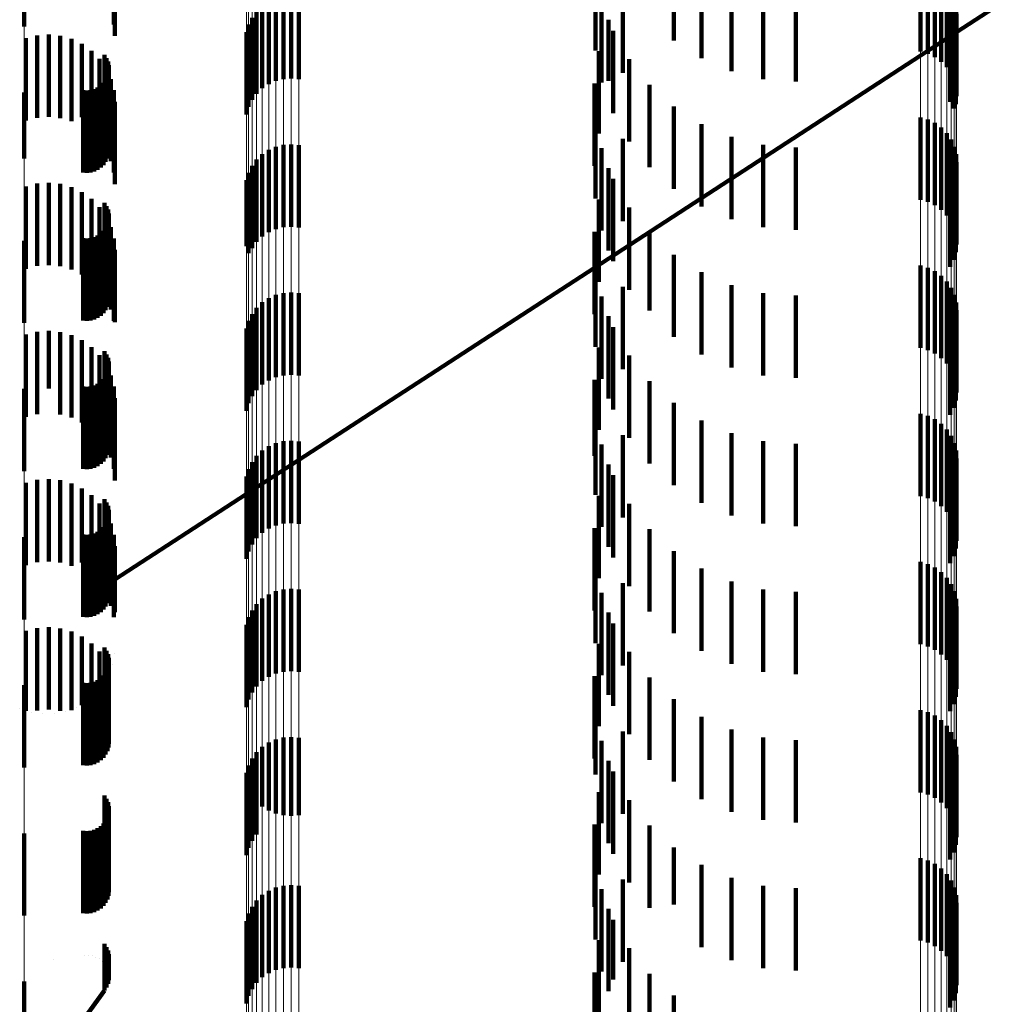
# Model space of a CAD drawing. Units: metres. Extents: x 0 to 2.6, y -0.53 to 0.53.
# Drawn here: x 0.03 to 0.04, y -0.43 to -0.42 of the extents above; entities that cross this region are included whole.
import ezdxf

# ---------------------------------------------------------------- set-up
doc = ezdxf.new("R2010")
doc.units = ezdxf.units.M
doc.linetypes.add('AUSGEZOGEN', pattern=[0])
doc.linetypes.add('VERDECKT2_S2', pattern=[0.0018, 0.001, -0.0008])
doc.layers.add('Fertigelement', color=7, linetype='AUSGEZOGEN', lineweight=50)
doc.layers.add('Standard', color=7, linetype='AUSGEZOGEN', lineweight=13)

msp = doc.modelspace()

# ---------------------------------------------------------------- linework, layer by layer
at = {"layer": 'Fertigelement', "color": 253, "linetype": 'VERDECKT2_S2', "lineweight": 140, "transparency": 33554687}
for p, q in [((0.028073, -0.418674), (0.028073, -0.419674)), ((0.035962, -0.418844), (0.035962, -0.419844)), ((0.038954, -0.418976), (0.038954, -0.419976)), ((0.039045, -0.419003), (0.039045, -0.420003)), ((0.036297, -0.419057), (0.036297, -0.420057)), ((0.03913, -0.419044), (0.03913, -0.420044)), ((0.039207, -0.4191), (0.039207, -0.4201)), ((0.035009, -0.419206), (0.035009, -0.419962)), ((0.035341, -0.419236), (0.035341, -0.420236)), ((0.036661, -0.419214), (0.036661, -0.420214)), ((0.039273, -0.419168), (0.039273, -0.420168)), ((0.039326, -0.419246), (0.039326, -0.420246)), ((0.031042, -0.419371), (0.031042, -0.420371)), ((0.031128, -0.419333), (0.031128, -0.420333)), ((0.03122, -0.41931), (0.03122, -0.42031)), ((0.031314, -0.419304), (0.031314, -0.420304)), ((0.031408, -0.419313), (0.031408, -0.420313)), ((0.035084, -0.419352), (0.035084, -0.420352)), ((0.037047, -0.41931), (0.037047, -0.42031)), ((0.037443, -0.419342), (0.037443, -0.420342)), ((0.039365, -0.419333), (0.039365, -0.420333)), ((0.030895, -0.419489), (0.030895, -0.420489)), ((0.030964, -0.419423), (0.030964, -0.420423)), ((0.039388, -0.419425), (0.039388, -0.420425)), ((0.03084, -0.419565), (0.03084, -0.420565)), ((0.035166, -0.419592), (0.035166, -0.420331)), ((0.039394, -0.419519), (0.039394, -0.420519)), ((0.030798, -0.419649), (0.030798, -0.420649)), ((0.035222, -0.419724), (0.035222, -0.420724)), ((0.039359, -0.419705), (0.039359, -0.42067)), ((0.039385, -0.419614), (0.039385, -0.420614)), ((0.030771, -0.41974), (0.030771, -0.42074)), ((0.039317, -0.41979), (0.039317, -0.420589)), ((0.02905, -0.420016), (0.02905, -0.421016)), ((0.029074, -0.420055), (0.029074, -0.421055)), ((0.03505, -0.419972), (0.03505, -0.420972)), ((0.035417, -0.42007), (0.035417, -0.42107)), ((0.029091, -0.420097), (0.029091, -0.421097)), ((0.0291, -0.420142), (0.0291, -0.421142)), ((0.029102, -0.420188), (0.029102, -0.421188)), ((0.029062, -0.420318), (0.029062, -0.421318)), ((0.029083, -0.420277), (0.029083, -0.421277)), ((0.029096, -0.420233), (0.029096, -0.421233)), ((0.028788, -0.420445), (0.028788, -0.421445)), ((0.028833, -0.420448), (0.028833, -0.421448)), ((0.028879, -0.420444), (0.028879, -0.421444)), ((0.028923, -0.420432), (0.028923, -0.421432)), ((0.028965, -0.420412), (0.028965, -0.421412)), ((0.029002, -0.420387), (0.029002, -0.421387)), ((0.029035, -0.420355), (0.029035, -0.421355)), ((0.034997, -0.420365), (0.034997, -0.421365)), ((0.035166, -0.420331), (0.035166, -0.420331)), ((0.035667, -0.420379), (0.035667, -0.421379)), ((0.028073, -0.420474), (0.028073, -0.421277)), ((0.035962, -0.420644), (0.035962, -0.421644)), ((0.039317, -0.420589), (0.039317, -0.420589)), ((0.039359, -0.42067), (0.039359, -0.42067)), ((0.035009, -0.420762), (0.035009, -0.421762)), ((0.038954, -0.420776), (0.038954, -0.421359)), ((0.039045, -0.420802), (0.039045, -0.421335)), ((0.036297, -0.420857), (0.036297, -0.421857)), ((0.03913, -0.420844), (0.03913, -0.421295)), ((0.039207, -0.4209), (0.039207, -0.421243)), ((0.035341, -0.421036), (0.035341, -0.422036)), ((0.036661, -0.421014), (0.036661, -0.422014)), ((0.039273, -0.420968), (0.039273, -0.421178)), ((0.039326, -0.421046), (0.039326, -0.421104)), ((0.031128, -0.421133), (0.031128, -0.422133)), ((0.03122, -0.42111), (0.03122, -0.42211)), ((0.031314, -0.421104), (0.031314, -0.422104)), ((0.031408, -0.421113), (0.031408, -0.422113)), ((0.035084, -0.421152), (0.035084, -0.422152)), ((0.037047, -0.42111), (0.037047, -0.42211)), ((0.037443, -0.421142), (0.037443, -0.422142)), ((0.039326, -0.421104), (0.039326, -0.422046)), ((0.039365, -0.421133), (0.039365, -0.422133)), ((0.028073, -0.421277), (0.028073, -0.421277)), ((0.030964, -0.421223), (0.030964, -0.422223)), ((0.031042, -0.421171), (0.031042, -0.422171)), ((0.039207, -0.421243), (0.039207, -0.4219)), ((0.039273, -0.421178), (0.039273, -0.421968)), ((0.039388, -0.421225), (0.039388, -0.422225)), ((0.03084, -0.421365), (0.03084, -0.422365)), ((0.030895, -0.421289), (0.030895, -0.422289)), ((0.035166, -0.421392), (0.035166, -0.422392)), ((0.038954, -0.421359), (0.038954, -0.421776)), ((0.039045, -0.421335), (0.039045, -0.421802)), ((0.03913, -0.421295), (0.03913, -0.421844)), ((0.039394, -0.421319), (0.039394, -0.422319)), ((0.030798, -0.421449), (0.030798, -0.422427)), ((0.035222, -0.421524), (0.035222, -0.422524)), ((0.039359, -0.421505), (0.039359, -0.422505)), ((0.039385, -0.421414), (0.039385, -0.422414)), ((0.030771, -0.42154), (0.030771, -0.422341)), ((0.039317, -0.42159), (0.039317, -0.42259)), ((0.02905, -0.421816), (0.02905, -0.422816)), ((0.029074, -0.421855), (0.029074, -0.422855)), ((0.03505, -0.421772), (0.03505, -0.422772)), ((0.035417, -0.42187), (0.035417, -0.42287)), ((0.029091, -0.421897), (0.029091, -0.422897)), ((0.0291, -0.421942), (0.0291, -0.422942)), ((0.029102, -0.421988), (0.029102, -0.422988)), ((0.029062, -0.422118), (0.029062, -0.423118)), ((0.029083, -0.422077), (0.029083, -0.423077)), ((0.029096, -0.422033), (0.029096, -0.423033)), ((0.028923, -0.422232), (0.028923, -0.423232)), ((0.028965, -0.422212), (0.028965, -0.423212)), ((0.029002, -0.422187), (0.029002, -0.423187)), ((0.029035, -0.422155), (0.029035, -0.423155)), ((0.034997, -0.422165), (0.034997, -0.423165)), ((0.035667, -0.422179), (0.035667, -0.423122)), ((0.028073, -0.422274), (0.028073, -0.423274)), ((0.028788, -0.422245), (0.028788, -0.423245)), ((0.028833, -0.422248), (0.028833, -0.423248)), ((0.028879, -0.422244), (0.028879, -0.423244)), ((0.030771, -0.422341), (0.030771, -0.422341)), ((0.030798, -0.422427), (0.030798, -0.422427)), ((0.035962, -0.422444), (0.035962, -0.422864)), ((0.035009, -0.422562), (0.035009, -0.423562)), ((0.038954, -0.422576), (0.038954, -0.423576)), ((0.036297, -0.422657), (0.036297, -0.423657)), ((0.039045, -0.422603), (0.039045, -0.423603)), ((0.03913, -0.422644), (0.03913, -0.423644)), ((0.039207, -0.4227), (0.039207, -0.4237)), ((0.035341, -0.422836), (0.035341, -0.423836)), ((0.036661, -0.422814), (0.036661, -0.423814)), ((0.039273, -0.422768), (0.039273, -0.423768)), ((0.031128, -0.422933), (0.031128, -0.423933)), ((0.03122, -0.42291), (0.03122, -0.42391)), ((0.031314, -0.422904), (0.031314, -0.423904)), ((0.031408, -0.422913), (0.031408, -0.423913)), ((0.035084, -0.422952), (0.035084, -0.423952)), ((0.035962, -0.422864), (0.035962, -0.423444)), ((0.037047, -0.42291), (0.037047, -0.42391)), ((0.037443, -0.422942), (0.037443, -0.423942)), ((0.039326, -0.422846), (0.039326, -0.423846)), ((0.039365, -0.422933), (0.039365, -0.423933)), ((0.030964, -0.423023), (0.030964, -0.424023)), ((0.031042, -0.422971), (0.031042, -0.423971)), ((0.039388, -0.423025), (0.039388, -0.424025)), ((0.03084, -0.423165), (0.03084, -0.424165)), ((0.030895, -0.423089), (0.030895, -0.424089)), ((0.035166, -0.423192), (0.035166, -0.424192)), ((0.035667, -0.423122), (0.035667, -0.423122)), ((0.039394, -0.423119), (0.039394, -0.424119)), ((0.030798, -0.423249), (0.030798, -0.424249)), ((0.039359, -0.423305), (0.039359, -0.424305)), ((0.039385, -0.423214), (0.039385, -0.424214)), ((0.030771, -0.42334), (0.030771, -0.42434)), ((0.035222, -0.423324), (0.035222, -0.423759)), ((0.039317, -0.42339), (0.039317, -0.42439)), ((0.02905, -0.423616), (0.02905, -0.424182)), ((0.029074, -0.423655), (0.029074, -0.424144)), ((0.03505, -0.423572), (0.03505, -0.424572)), ((0.035417, -0.42367), (0.035417, -0.42467)), ((0.029091, -0.423697), (0.029091, -0.424102)), ((0.0291, -0.423742), (0.0291, -0.424058)), ((0.029102, -0.423788), (0.029102, -0.424013)), ((0.035222, -0.423759), (0.035222, -0.424324)), ((0.029083, -0.423877), (0.029083, -0.423926)), ((0.029096, -0.423833), (0.029096, -0.423969)), ((0.028923, -0.424032), (0.028923, -0.425032)), ((0.028965, -0.424013), (0.028965, -0.425013)), ((0.029002, -0.423987), (0.029002, -0.424987)), ((0.029035, -0.423955), (0.029035, -0.424955)), ((0.029062, -0.423918), (0.029062, -0.424918)), ((0.029083, -0.423926), (0.029083, -0.424877)), ((0.029096, -0.423969), (0.029096, -0.424833)), ((0.029102, -0.424013), (0.029102, -0.424788)), ((0.034997, -0.423965), (0.034997, -0.424888)), ((0.035667, -0.423979), (0.035667, -0.424979)), ((0.028073, -0.424075), (0.028073, -0.425075)), ((0.028788, -0.424045), (0.028788, -0.425045)), ((0.028833, -0.424048), (0.028833, -0.425048)), ((0.028879, -0.424044), (0.028879, -0.425044)), ((0.029074, -0.424144), (0.029074, -0.424655)), ((0.029091, -0.424102), (0.029091, -0.424697)), ((0.0291, -0.424058), (0.0291, -0.424742)), ((0.02905, -0.424182), (0.02905, -0.424616)), ((0.035962, -0.424244), (0.035962, -0.425244)), ((0.035009, -0.424362), (0.035009, -0.424501)), ((0.038954, -0.424376), (0.038954, -0.425376)), ((0.035009, -0.424501), (0.035009, -0.425362)), ((0.036297, -0.424457), (0.036297, -0.425457)), ((0.039045, -0.424403), (0.039045, -0.425403)), ((0.03913, -0.424444), (0.03913, -0.425444)), ((0.039207, -0.4245), (0.039207, -0.4255)), ((0.036661, -0.424614), (0.036661, -0.425614)), ((0.039273, -0.424568), (0.039273, -0.425568)), ((0.031128, -0.424733), (0.031128, -0.425733)), ((0.03122, -0.42471), (0.03122, -0.42571)), ((0.031314, -0.424704), (0.031314, -0.425704)), ((0.031408, -0.424713), (0.031408, -0.425713)), ((0.035084, -0.424752), (0.035084, -0.425752)), ((0.035341, -0.424636), (0.035341, -0.425636)), ((0.037047, -0.42471), (0.037047, -0.42571)), ((0.037443, -0.424742), (0.037443, -0.425742)), ((0.039326, -0.424646), (0.039326, -0.425646)), ((0.039365, -0.424733), (0.039365, -0.425733)), ((0.030964, -0.424823), (0.030964, -0.425823)), ((0.031042, -0.424771), (0.031042, -0.425771)), ((0.039388, -0.424825), (0.039388, -0.425825)), ((0.03084, -0.424965), (0.03084, -0.425965)), ((0.030895, -0.424889), (0.030895, -0.425889)), ((0.034997, -0.424888), (0.034997, -0.424888)), ((0.035166, -0.424992), (0.035166, -0.42564)), ((0.039394, -0.424919), (0.039394, -0.425919)), ((0.030798, -0.425049), (0.030798, -0.426049)), ((0.039359, -0.425105), (0.039359, -0.426105)), ((0.039385, -0.425014), (0.039385, -0.426014)), ((0.030771, -0.42514), (0.030771, -0.42614)), ((0.035222, -0.425124), (0.035222, -0.426124)), ((0.039317, -0.42519), (0.039317, -0.42619)), ((0.02905, -0.425416), (0.02905, -0.426416)), ((0.029074, -0.425455), (0.029074, -0.426455)), ((0.03505, -0.425372), (0.03505, -0.426372)), ((0.035417, -0.42547), (0.035417, -0.42647)), ((0.029091, -0.425497), (0.029091, -0.426497)), ((0.0291, -0.425542), (0.0291, -0.426542)), ((0.029102, -0.425588), (0.029102, -0.426588)), ((0.029083, -0.425677), (0.029083, -0.426677)), ((0.029096, -0.425633), (0.029096, -0.426633)), ((0.035166, -0.42564), (0.035166, -0.425992)), ((0.028965, -0.425812), (0.028965, -0.426812)), ((0.029002, -0.425787), (0.029002, -0.426787)), ((0.029035, -0.425755), (0.029035, -0.426755)), ((0.029062, -0.425718), (0.029062, -0.426718)), ((0.034997, -0.425765), (0.034997, -0.426765)), ((0.035667, -0.425779), (0.035667, -0.426779)), ((0.028073, -0.425875), (0.028073, -0.426875)), ((0.028788, -0.425845), (0.028788, -0.426845)), ((0.028833, -0.425848), (0.028833, -0.426848)), ((0.028879, -0.425844), (0.028879, -0.426844)), ((0.028923, -0.425832), (0.028923, -0.426832)), ((0.035962, -0.426044), (0.035962, -0.427044)), ((0.035009, -0.426162), (0.035009, -0.427162)), ((0.038954, -0.426176), (0.038954, -0.427176)), ((0.036297, -0.426257), (0.036297, -0.426895)), ((0.039045, -0.426203), (0.039045, -0.427203)), ((0.03913, -0.426244), (0.03913, -0.427244)), ((0.039207, -0.4263), (0.039207, -0.4273)), ((0.036661, -0.426414), (0.036661, -0.426741)), ((0.039273, -0.426368), (0.039273, -0.427368)), ((0.031128, -0.426533), (0.031128, -0.427533)), ((0.03122, -0.42651), (0.03122, -0.42751)), ((0.031314, -0.426504), (0.031314, -0.427504)), ((0.031408, -0.426513), (0.031408, -0.427513)), ((0.035341, -0.426436), (0.035341, -0.427436)), ((0.037047, -0.42651), (0.037047, -0.426647)), ((0.037443, -0.426542), (0.037443, -0.426615)), ((0.039326, -0.426446), (0.039326, -0.427446)), ((0.039365, -0.426533), (0.039365, -0.427503)), ((0.030964, -0.426623), (0.030964, -0.427623)), ((0.031042, -0.426571), (0.031042, -0.427571)), ((0.035084, -0.426552), (0.035084, -0.427552)), ((0.037047, -0.426647), (0.037047, -0.42751)), ((0.037443, -0.426615), (0.037443, -0.427542)), ((0.039388, -0.426625), (0.039388, -0.427414)), ((0.03084, -0.426765), (0.03084, -0.427765)), ((0.030895, -0.426689), (0.030895, -0.427689)), ((0.036661, -0.426741), (0.036661, -0.427414)), ((0.039394, -0.426719), (0.039394, -0.427323)), ((0.030798, -0.426849), (0.030798, -0.427849)), ((0.035166, -0.426792), (0.035166, -0.427792)), ((0.036297, -0.426895), (0.036297, -0.427257)), ((0.039359, -0.426905), (0.039359, -0.427145)), ((0.039385, -0.426814), (0.039385, -0.427233)), ((0.030771, -0.42694), (0.030771, -0.42794)), ((0.035222, -0.426924), (0.035222, -0.427924)), ((0.039317, -0.42699), (0.039317, -0.427063)), ((0.039317, -0.427063), (0.039317, -0.42799)), ((0.039359, -0.427145), (0.039359, -0.427905)), ((0.02905, -0.427216), (0.02905, -0.427394)), ((0.029074, -0.427255), (0.029074, -0.427355)), ((0.03505, -0.427172), (0.03505, -0.428172)), ((0.039385, -0.427233), (0.039385, -0.427814)), ((0.029074, -0.427355), (0.029074, -0.428255)), ((0.029091, -0.427297), (0.029091, -0.427313)), ((0.029091, -0.427313), (0.029091, -0.428297)), ((0.0291, -0.427342), (0.0291, -0.428342)), ((0.035417, -0.42727), (0.035417, -0.427669)), ((0.039394, -0.427323), (0.039394, -0.427719)), ((0.02905, -0.427394), (0.02905, -0.428216)), ((0.029083, -0.427477), (0.029083, -0.428477)), ((0.029096, -0.427433), (0.029096, -0.428433)), ((0.029102, -0.427388), (0.029102, -0.428388)), ((0.039365, -0.427503), (0.039365, -0.427503)), ((0.039388, -0.427414), (0.039388, -0.427414)), ((0.028965, -0.427612), (0.028965, -0.428612)), ((0.029002, -0.427587), (0.029002, -0.428587)), ((0.029035, -0.427555), (0.029035, -0.428555)), ((0.029062, -0.427518), (0.029062, -0.428518)), ((0.034997, -0.427565), (0.034997, -0.428565)), ((0.035667, -0.427579), (0.035667, -0.428579)), ((0.028073, -0.427674), (0.028073, -0.428674)), ((0.028788, -0.427645), (0.028788, -0.428645)), ((0.028833, -0.427648), (0.028833, -0.428648)), ((0.028879, -0.427644), (0.028879, -0.428644)), ((0.028923, -0.427632), (0.028923, -0.428632)), ((0.035417, -0.427669), (0.035417, -0.42827)), ((0.035962, -0.427844), (0.035962, -0.428844)), ((0.035009, -0.427962), (0.035009, -0.428758)), ((0.038954, -0.427976), (0.038954, -0.428976)), ((0.036297, -0.428057), (0.036297, -0.429057)), ((0.039045, -0.428003), (0.039045, -0.429003)), ((0.03913, -0.428044), (0.03913, -0.429044)), ((0.039207, -0.4281), (0.039207, -0.4291)), ((0.036661, -0.428214), (0.036661, -0.429214)), ((0.039273, -0.428168), (0.039273, -0.429168)), ((0.031128, -0.428333), (0.031128, -0.429233)), ((0.03122, -0.42831), (0.03122, -0.429255)), ((0.031314, -0.428304), (0.031314, -0.429261)), ((0.031408, -0.428313), (0.031408, -0.429252)), ((0.035341, -0.428236), (0.035341, -0.429236)), ((0.037047, -0.42831), (0.037047, -0.42931)), ((0.037443, -0.428342), (0.037443, -0.429342)), ((0.039326, -0.428246), (0.039326, -0.429246)), ((0.039365, -0.428333), (0.039365, -0.429333)), ((0.030964, -0.428423), (0.030964, -0.429146)), ((0.031042, -0.428371), (0.031042, -0.429196)), ((0.035084, -0.428352), (0.035084, -0.428375)), ((0.035084, -0.428375), (0.035084, -0.429352)), ((0.039388, -0.428425), (0.039388, -0.429425)), ((0.03084, -0.428565), (0.03084, -0.42901)), ((0.030895, -0.428489), (0.030895, -0.429083)), ((0.039394, -0.428519), (0.039394, -0.429519)), ((0.030798, -0.428649), (0.030798, -0.428929)), ((0.035166, -0.428592), (0.035166, -0.429592)), ((0.039385, -0.428614), (0.039385, -0.429614)), ((0.030771, -0.42874), (0.030771, -0.428842)), ((0.035009, -0.428758), (0.035009, -0.428758)), ((0.035222, -0.428724), (0.035222, -0.429724)), ((0.039317, -0.42879), (0.039317, -0.42979)), ((0.039359, -0.428705), (0.039359, -0.429705)), ((0.030771, -0.428842), (0.030771, -0.42974)), ((0.030798, -0.428929), (0.030798, -0.429649)), ((0.02905, -0.429016), (0.02905, -0.429639)), ((0.029074, -0.429055), (0.029074, -0.4296)), ((0.03084, -0.42901), (0.03084, -0.429565)), ((0.03505, -0.428972), (0.03505, -0.429535)), ((0.029091, -0.429097), (0.029091, -0.429558)), ((0.0291, -0.429142), (0.0291, -0.429513)), ((0.030895, -0.429083), (0.030895, -0.429489)), ((0.030964, -0.429146), (0.030964, -0.429146)), ((0.035417, -0.42907), (0.035417, -0.43007)), ((0.029083, -0.429277), (0.029083, -0.429379)), ((0.029096, -0.429233), (0.029096, -0.429423)), ((0.029102, -0.429188), (0.029102, -0.429468)), ((0.031042, -0.429196), (0.031042, -0.429196)), ((0.031128, -0.429233), (0.031128, -0.429233)), ((0.03122, -0.429255), (0.03122, -0.429255)), ((0.031314, -0.429261), (0.031314, -0.429261)), ((0.031408, -0.429252), (0.031408, -0.429252)), ((0.028965, -0.429412), (0.028965, -0.430412)), ((0.029002, -0.429387), (0.029002, -0.430387)), ((0.029035, -0.429355), (0.029035, -0.430355)), ((0.029062, -0.429318), (0.029062, -0.429338)), ((0.029062, -0.429338), (0.029062, -0.430318)), ((0.029083, -0.429379), (0.029083, -0.430277)), ((0.034997, -0.429365), (0.034997, -0.430365)), ((0.035667, -0.429379), (0.035667, -0.430379)), ((0.028073, -0.429474), (0.028073, -0.430474)), ((0.028788, -0.429445), (0.028788, -0.430445)), ((0.028833, -0.429448), (0.028833, -0.430448)), ((0.028879, -0.429444), (0.028879, -0.430444)), ((0.028923, -0.429432), (0.028923, -0.430432)), ((0.029096, -0.429423), (0.029096, -0.430233)), ((0.0291, -0.429513), (0.0291, -0.430142)), ((0.029102, -0.429468), (0.029102, -0.430188)), ((0.03505, -0.429535), (0.03505, -0.429972)), ((0.02905, -0.429639), (0.02905, -0.430016)), ((0.029074, -0.4296), (0.029074, -0.430055)), ((0.029091, -0.429558), (0.029091, -0.430097)), ((0.035962, -0.429644), (0.035962, -0.430339)), ((0.035009, -0.429762), (0.035009, -0.430762)), ((0.038954, -0.429776), (0.038954, -0.430776)), ((0.036297, -0.429857), (0.036297, -0.430127)), ((0.039045, -0.429802), (0.039045, -0.430802)), ((0.03913, -0.429844), (0.03913, -0.430844)), ((0.036661, -0.430014), (0.036661, -0.431014)), ((0.039207, -0.4299), (0.039207, -0.4309)), ((0.039273, -0.429968), (0.039273, -0.430968)), ((0.031128, -0.430133), (0.031128, -0.431133)), ((0.03122, -0.43011), (0.03122, -0.43111)), ((0.031314, -0.430104), (0.031314, -0.431104)), ((0.031408, -0.430113), (0.031408, -0.431113)), ((0.035341, -0.430036), (0.035341, -0.430259)), ((0.036297, -0.430127), (0.036297, -0.430857)), ((0.037047, -0.43011), (0.037047, -0.43111)), ((0.039326, -0.430046), (0.039326, -0.431046)), ((0.039365, -0.430133), (0.039365, -0.431133)), ((0.030964, -0.430223), (0.030964, -0.431223)), ((0.031042, -0.430171), (0.031042, -0.431171)), ((0.035084, -0.430152), (0.035084, -0.431152)), ((0.037443, -0.430142), (0.037443, -0.431142)), ((0.039388, -0.430225), (0.039388, -0.431225)), ((0.03084, -0.430365), (0.03084, -0.431365)), ((0.030895, -0.430289), (0.030895, -0.431289)), ((0.035341, -0.430259), (0.035341, -0.431036)), ((0.035962, -0.430339), (0.035962, -0.430339)), ((0.039394, -0.430319), (0.039394, -0.431319)), ((0.030798, -0.430449), (0.030798, -0.431449)), ((0.035166, -0.430392), (0.035166, -0.431392)), ((0.039385, -0.430414), (0.039385, -0.431414)), ((0.030771, -0.43054), (0.030771, -0.43154)), ((0.035222, -0.430524), (0.035222, -0.43125)), ((0.039317, -0.43059), (0.039317, -0.43159)), ((0.039359, -0.430505), (0.039359, -0.431505)), ((0.02905, -0.430816), (0.02905, -0.430955)), ((0.029074, -0.430855), (0.029074, -0.430916)), ((0.03505, -0.430772), (0.03505, -0.431772)), ((0.028811, -0.430954), (0.028811, -0.430954)), ((0.028856, -0.430954), (0.028856, -0.430954)), ((0.028901, -0.430962), (0.028901, -0.430962)), ((0.02905, -0.430955), (0.02905, -0.431384)), ((0.029074, -0.430916), (0.029074, -0.431345)), ((0.029091, -0.430897), (0.029091, -0.431303)), ((0.0291, -0.430942), (0.0291, -0.431258)), ((0.035417, -0.43087), (0.035417, -0.430907)), ((0.035417, -0.430907), (0.035417, -0.43187)), ((0.02843, -0.431011), (0.02843, -0.431011)), ((0.028944, -0.430978), (0.028944, -0.430978)), ((0.028983, -0.431), (0.028983, -0.431)), ((0.029019, -0.431029), (0.029019, -0.431029)), ((0.029049, -0.431064), (0.029049, -0.431064)), ((0.029083, -0.431077), (0.029083, -0.431123)), ((0.029096, -0.431033), (0.029096, -0.431167)), ((0.029102, -0.430988), (0.029102, -0.431212)), ((0.029072, -0.431103), (0.029072, -0.431103)), ((0.029089, -0.431145), (0.029089, -0.431145)), ((0.029099, -0.431189), (0.029099, -0.431189)), ((0.034997, -0.431165), (0.034997, -0.432165)), ((0.035667, -0.431179), (0.035667, -0.432179)), ((0.028073, -0.431274), (0.028073, -0.432274)), ((0.029082, -0.431324), (0.029082, -0.431324)), ((0.029095, -0.43128), (0.029095, -0.43128)), ((0.029101, -0.431235), (0.029101, -0.431235)), ((0.035222, -0.43125), (0.035222, -0.43125)), ((0.028073, -0.432726), (0.02905, -0.431384)), ((0.029062, -0.431365), (0.029062, -0.431365)), ((0.035962, -0.431444), (0.035962, -0.432444))]:
    msp.add_line(p, q, dxfattribs=at)
at = {"layer": 'Standard', "color": 253, "linetype": 'VERDECKT2_S2', "lineweight": 140, "transparency": 33554687}
for p, q in [((0.039394, -0.41974), (0.0456, -0.4157)), ((0.029163, -0.418646), (0.029163, -0.419646)), ((0.029175, -0.418787), (0.029175, -0.419787)), ((0.035962, -0.418844), (0.035962, -0.419844)), ((0.036297, -0.419057), (0.036297, -0.420057)), ((0.035009, -0.419206), (0.035009, -0.419962)), ((0.035341, -0.419236), (0.035341, -0.420236)), ((0.036661, -0.419214), (0.036661, -0.420214)), ((0.035084, -0.419352), (0.035084, -0.420352)), ((0.037047, -0.41931), (0.037047, -0.42031)), ((0.037443, -0.419342), (0.037443, -0.420342)), ((0.035166, -0.419592), (0.035166, -0.420331)), ((0.035222, -0.419724), (0.035222, -0.420724)), ((0.039359, -0.419705), (0.039359, -0.42067)), ((0.039385, -0.419614), (0.039385, -0.420614)), ((0.028094, -0.419815), (0.028094, -0.420815)), ((0.028231, -0.419781), (0.028231, -0.420781)), ((0.028371, -0.419771), (0.028371, -0.420771)), ((0.028511, -0.419785), (0.028511, -0.420785)), ((0.028647, -0.419823), (0.028647, -0.420823)), ((0.034997, -0.422602), (0.039394, -0.41974)), ((0.039317, -0.41979), (0.039317, -0.420589)), ((0.028774, -0.419884), (0.028774, -0.420772)), ((0.028889, -0.419966), (0.028889, -0.420691)), ((0.028987, -0.420066), (0.028987, -0.420593)), ((0.02905, -0.420016), (0.02905, -0.421016)), ((0.029074, -0.420055), (0.029074, -0.421055)), ((0.03505, -0.419972), (0.03505, -0.420972)), ((0.035417, -0.42007), (0.035417, -0.42107)), ((0.029068, -0.420182), (0.029068, -0.420479)), ((0.029091, -0.420097), (0.029091, -0.421097)), ((0.0291, -0.420142), (0.0291, -0.421142)), ((0.029102, -0.420188), (0.029102, -0.421188)), ((0.029062, -0.420318), (0.029062, -0.421318)), ((0.029083, -0.420277), (0.029083, -0.421277)), ((0.029096, -0.420233), (0.029096, -0.421233)), ((0.029126, -0.42031), (0.029126, -0.420353)), ((0.028788, -0.420445), (0.028788, -0.421445)), ((0.028833, -0.420448), (0.028833, -0.421448)), ((0.028879, -0.420444), (0.028879, -0.421444)), ((0.028923, -0.420432), (0.028923, -0.421432)), ((0.028965, -0.420412), (0.028965, -0.421412)), ((0.029002, -0.420387), (0.029002, -0.421387)), ((0.029035, -0.420355), (0.029035, -0.421355)), ((0.029126, -0.420353), (0.029126, -0.42131)), ((0.029163, -0.420446), (0.029163, -0.421446)), ((0.034997, -0.420365), (0.034997, -0.421365)), ((0.035166, -0.420331), (0.035166, -0.420331)), ((0.035667, -0.420379), (0.035667, -0.421379)), ((0.029068, -0.420479), (0.029068, -0.421182)), ((0.028987, -0.420593), (0.028987, -0.421066)), ((0.029175, -0.420587), (0.029175, -0.421587)), ((0.035962, -0.420644), (0.035962, -0.421644)), ((0.039317, -0.420589), (0.039317, -0.420589)), ((0.039359, -0.42067), (0.039359, -0.42067)), ((0.028774, -0.420772), (0.028774, -0.420772)), ((0.028889, -0.420691), (0.028889, -0.420691)), ((0.035009, -0.420762), (0.035009, -0.421762)), ((0.036297, -0.420857), (0.036297, -0.421857)), ((0.035341, -0.421036), (0.035341, -0.422036)), ((0.036661, -0.421014), (0.036661, -0.422014)), ((0.035084, -0.421152), (0.035084, -0.422152)), ((0.037047, -0.42111), (0.037047, -0.42211)), ((0.037443, -0.421142), (0.037443, -0.422142)), ((0.035166, -0.421392), (0.035166, -0.422392)), ((0.035222, -0.421524), (0.035222, -0.422524)), ((0.039359, -0.421505), (0.039359, -0.422505)), ((0.039385, -0.421414), (0.039385, -0.422414)), ((0.028094, -0.421615), (0.028094, -0.422615)), ((0.028231, -0.421581), (0.028231, -0.422581)), ((0.028371, -0.421571), (0.028371, -0.422571)), ((0.028511, -0.421585), (0.028511, -0.422585)), ((0.028647, -0.421623), (0.028647, -0.422623)), ((0.039317, -0.42159), (0.039317, -0.42259)), ((0.028774, -0.421684), (0.028774, -0.422684)), ((0.028889, -0.421766), (0.028889, -0.422766)), ((0.028987, -0.421866), (0.028987, -0.422866)), ((0.02905, -0.421816), (0.02905, -0.422816)), ((0.029074, -0.421855), (0.029074, -0.422855)), ((0.03505, -0.421772), (0.03505, -0.422772)), ((0.035417, -0.42187), (0.035417, -0.42287)), ((0.029068, -0.421982), (0.029068, -0.422982)), ((0.029091, -0.421897), (0.029091, -0.422897)), ((0.0291, -0.421942), (0.0291, -0.422942)), ((0.029102, -0.421988), (0.029102, -0.422988)), ((0.029062, -0.422118), (0.029062, -0.423118)), ((0.029083, -0.422077), (0.029083, -0.423077)), ((0.029096, -0.422033), (0.029096, -0.423033)), ((0.029126, -0.42211), (0.029126, -0.42311)), ((0.028923, -0.422232), (0.028923, -0.423232)), ((0.028965, -0.422212), (0.028965, -0.423212)), ((0.029002, -0.422187), (0.029002, -0.423187)), ((0.029035, -0.422155), (0.029035, -0.423155)), ((0.034997, -0.422165), (0.034997, -0.423165)), ((0.035667, -0.422179), (0.035667, -0.423122)), ((0.028788, -0.422245), (0.028788, -0.423245)), ((0.028833, -0.422248), (0.028833, -0.423248)), ((0.028879, -0.422244), (0.028879, -0.423244)), ((0.029163, -0.422246), (0.029163, -0.423246)), ((0.029175, -0.422387), (0.029175, -0.423262)), ((0.035962, -0.422444), (0.035962, -0.422864)), ((0.035009, -0.422562), (0.035009, -0.423562)), ((0.029175, -0.426392), (0.034997, -0.422602)), ((0.036297, -0.422657), (0.036297, -0.423657)), ((0.035341, -0.422836), (0.035341, -0.423836)), ((0.036661, -0.422814), (0.036661, -0.423814)), ((0.035084, -0.422952), (0.035084, -0.423952)), ((0.035962, -0.422864), (0.035962, -0.423444)), ((0.037047, -0.42291), (0.037047, -0.42391)), ((0.037443, -0.422942), (0.037443, -0.423942)), ((0.035166, -0.423192), (0.035166, -0.424192)), ((0.035667, -0.423122), (0.035667, -0.423122)), ((0.029175, -0.423262), (0.029175, -0.423262)), ((0.039359, -0.423305), (0.039359, -0.424305)), ((0.039385, -0.423214), (0.039385, -0.424214)), ((0.028094, -0.423415), (0.028094, -0.424027)), ((0.028231, -0.423381), (0.028231, -0.424061)), ((0.028371, -0.423371), (0.028371, -0.42407)), ((0.028511, -0.423385), (0.028511, -0.424056)), ((0.028647, -0.423423), (0.028647, -0.424018)), ((0.035222, -0.423324), (0.035222, -0.423759)), ((0.039317, -0.42339), (0.039317, -0.42439)), ((0.028774, -0.423484), (0.028774, -0.423958)), ((0.028889, -0.423566), (0.028889, -0.423877)), ((0.028987, -0.423666), (0.028987, -0.423777)), ((0.02905, -0.423616), (0.02905, -0.424182)), ((0.029074, -0.423655), (0.029074, -0.424144)), ((0.03505, -0.423572), (0.03505, -0.424572)), ((0.035417, -0.42367), (0.035417, -0.42467)), ((0.028987, -0.423777), (0.028987, -0.424666)), ((0.029068, -0.423782), (0.029068, -0.424782)), ((0.029091, -0.423697), (0.029091, -0.424102)), ((0.0291, -0.423742), (0.0291, -0.424058)), ((0.029102, -0.423788), (0.029102, -0.424013)), ((0.035222, -0.423759), (0.035222, -0.424324)), ((0.028889, -0.423877), (0.028889, -0.424566)), ((0.029083, -0.423877), (0.029083, -0.423926)), ((0.029096, -0.423833), (0.029096, -0.423969)), ((0.029126, -0.42391), (0.029126, -0.42491)), ((0.028094, -0.424027), (0.028094, -0.424415)), ((0.028647, -0.424018), (0.028647, -0.424423)), ((0.028774, -0.423958), (0.028774, -0.424484)), ((0.028923, -0.424032), (0.028923, -0.425032)), ((0.028965, -0.424013), (0.028965, -0.425013)), ((0.029002, -0.423987), (0.029002, -0.424987)), ((0.029035, -0.423955), (0.029035, -0.424955)), ((0.029062, -0.423918), (0.029062, -0.424918)), ((0.029083, -0.423926), (0.029083, -0.424877)), ((0.029096, -0.423969), (0.029096, -0.424833)), ((0.029102, -0.424013), (0.029102, -0.424788)), ((0.034997, -0.423965), (0.034997, -0.424888)), ((0.035667, -0.423979), (0.035667, -0.424979)), ((0.028231, -0.424061), (0.028231, -0.424381)), ((0.028371, -0.42407), (0.028371, -0.42407)), ((0.028511, -0.424056), (0.028511, -0.424385)), ((0.028788, -0.424045), (0.028788, -0.425045)), ((0.028833, -0.424048), (0.028833, -0.425048)), ((0.028879, -0.424044), (0.028879, -0.425044)), ((0.029074, -0.424144), (0.029074, -0.424655)), ((0.029091, -0.424102), (0.029091, -0.424697)), ((0.0291, -0.424058), (0.0291, -0.424742)), ((0.029163, -0.424046), (0.029163, -0.425046)), ((0.02905, -0.424182), (0.02905, -0.424616)), ((0.029175, -0.424187), (0.029175, -0.425187)), ((0.035962, -0.424244), (0.035962, -0.425244)), ((0.035009, -0.424362), (0.035009, -0.424501)), ((0.035009, -0.424501), (0.035009, -0.425362)), ((0.036297, -0.424457), (0.036297, -0.425457)), ((0.036661, -0.424614), (0.036661, -0.425614)), ((0.035084, -0.424752), (0.035084, -0.425752)), ((0.035341, -0.424636), (0.035341, -0.425636)), ((0.037047, -0.42471), (0.037047, -0.42571)), ((0.037443, -0.424742), (0.037443, -0.425742)), ((0.034997, -0.424888), (0.034997, -0.424888)), ((0.035166, -0.424992), (0.035166, -0.42564)), ((0.039359, -0.425105), (0.039359, -0.426105)), ((0.039385, -0.425014), (0.039385, -0.426014)), ((0.028094, -0.425215), (0.028094, -0.426215)), ((0.028231, -0.425181), (0.028231, -0.426181)), ((0.028371, -0.425171), (0.028371, -0.426171)), ((0.028511, -0.425185), (0.028511, -0.426185)), ((0.028647, -0.425223), (0.028647, -0.426223)), ((0.035222, -0.425124), (0.035222, -0.426124)), ((0.039317, -0.42519), (0.039317, -0.42619)), ((0.028774, -0.425284), (0.028774, -0.426185)), ((0.028889, -0.425366), (0.028889, -0.426103)), ((0.028987, -0.425466), (0.028987, -0.426003)), ((0.02905, -0.425416), (0.02905, -0.426416)), ((0.029074, -0.425455), (0.029074, -0.426455)), ((0.03505, -0.425372), (0.03505, -0.426372)), ((0.035417, -0.42547), (0.035417, -0.42647)), ((0.029068, -0.425582), (0.029068, -0.425888)), ((0.029091, -0.425497), (0.029091, -0.426497)), ((0.0291, -0.425542), (0.0291, -0.426542)), ((0.029102, -0.425588), (0.029102, -0.426588)), ((0.029083, -0.425677), (0.029083, -0.426677)), ((0.029096, -0.425633), (0.029096, -0.426633)), ((0.029126, -0.42571), (0.029126, -0.425761)), ((0.035166, -0.42564), (0.035166, -0.425992)), ((0.028965, -0.425812), (0.028965, -0.426812)), ((0.029002, -0.425787), (0.029002, -0.426787)), ((0.029035, -0.425755), (0.029035, -0.426755)), ((0.029062, -0.425718), (0.029062, -0.426718)), ((0.029126, -0.425761), (0.029126, -0.42671)), ((0.034997, -0.425765), (0.034997, -0.426765)), ((0.035667, -0.425779), (0.035667, -0.426779)), ((0.028788, -0.425845), (0.028788, -0.426845)), ((0.028833, -0.425848), (0.028833, -0.426848)), ((0.028879, -0.425844), (0.028879, -0.426844)), ((0.028923, -0.425832), (0.028923, -0.426832)), ((0.029068, -0.425888), (0.029068, -0.426582)), ((0.029163, -0.425846), (0.029163, -0.426846)), ((0.028987, -0.426003), (0.028987, -0.426466)), ((0.029175, -0.425987), (0.029175, -0.426789)), ((0.035962, -0.426044), (0.035962, -0.427044)), ((0.028774, -0.426185), (0.028774, -0.426185)), ((0.028889, -0.426103), (0.028889, -0.426103)), ((0.035009, -0.426162), (0.035009, -0.427162)), ((0.036297, -0.426257), (0.036297, -0.426895)), ((0.036661, -0.426414), (0.036661, -0.426741)), ((0.035341, -0.426436), (0.035341, -0.427436)), ((0.037047, -0.42651), (0.037047, -0.426647)), ((0.037443, -0.426542), (0.037443, -0.426615)), ((0.035084, -0.426552), (0.035084, -0.427552)), ((0.037047, -0.426647), (0.037047, -0.42751)), ((0.037443, -0.426615), (0.037443, -0.427542)), ((0.036661, -0.426741), (0.036661, -0.427414)), ((0.029175, -0.426789), (0.029175, -0.426789)), ((0.035166, -0.426792), (0.035166, -0.427792)), ((0.036297, -0.426895), (0.036297, -0.427257)), ((0.039359, -0.426905), (0.039359, -0.427145)), ((0.039385, -0.426814), (0.039385, -0.427233)), ((0.028094, -0.427015), (0.028094, -0.42756)), ((0.028231, -0.426981), (0.028231, -0.427594)), ((0.028371, -0.426971), (0.028371, -0.427604)), ((0.028511, -0.426985), (0.028511, -0.42759)), ((0.028647, -0.427023), (0.028647, -0.427551)), ((0.035222, -0.426924), (0.035222, -0.427924)), ((0.039317, -0.42699), (0.039317, -0.427063)), ((0.028774, -0.427084), (0.028774, -0.42749)), ((0.039317, -0.427063), (0.039317, -0.42799)), ((0.039359, -0.427145), (0.039359, -0.427905)), ((0.028889, -0.427166), (0.028889, -0.427409)), ((0.028987, -0.427266), (0.028987, -0.427308)), ((0.02905, -0.427216), (0.02905, -0.427394)), ((0.029074, -0.427255), (0.029074, -0.427355)), ((0.03505, -0.427172), (0.03505, -0.428172)), ((0.039385, -0.427233), (0.039385, -0.427814)), ((0.028987, -0.427308), (0.028987, -0.427734)), ((0.029068, -0.427382), (0.029068, -0.427618)), ((0.029074, -0.427355), (0.029074, -0.428255)), ((0.029091, -0.427297), (0.029091, -0.427313)), ((0.029091, -0.427313), (0.029091, -0.428297)), ((0.0291, -0.427342), (0.0291, -0.428342)), ((0.029169, -0.427284), (0.029169, -0.427284)), ((0.035417, -0.42727), (0.035417, -0.427669)), ((0.028774, -0.42749), (0.028774, -0.427916)), ((0.028889, -0.427409), (0.028889, -0.427834)), ((0.02905, -0.427394), (0.02905, -0.428216)), ((0.029083, -0.427477), (0.029083, -0.428477)), ((0.029096, -0.427433), (0.029096, -0.428433)), ((0.029102, -0.427388), (0.029102, -0.428388)), ((0.029145, -0.427422), (0.029145, -0.427422)), ((0.028094, -0.42756), (0.028094, -0.427985)), ((0.028231, -0.427594), (0.028231, -0.427981)), ((0.028371, -0.427604), (0.028371, -0.427971)), ((0.028511, -0.42759), (0.028511, -0.427985)), ((0.028647, -0.427551), (0.028647, -0.427977)), ((0.028965, -0.427612), (0.028965, -0.428612)), ((0.029002, -0.427587), (0.029002, -0.428587)), ((0.029035, -0.427555), (0.029035, -0.428555)), ((0.029062, -0.427518), (0.029062, -0.428518)), ((0.029085, -0.42758), (0.029085, -0.42758)), ((0.029114, -0.427516), (0.029114, -0.427516)), ((0.034997, -0.427565), (0.034997, -0.428565)), ((0.035667, -0.427579), (0.035667, -0.428579)), ((0.028788, -0.427645), (0.028788, -0.428645)), ((0.028833, -0.427648), (0.028833, -0.428648)), ((0.028879, -0.427644), (0.028879, -0.428644)), ((0.028923, -0.427632), (0.028923, -0.428632)), ((0.029027, -0.427676), (0.029027, -0.427676)), ((0.035417, -0.427669), (0.035417, -0.42827)), ((0.028938, -0.427784), (0.028938, -0.427784)), ((0.035962, -0.427844), (0.035962, -0.428844)), ((0.028019, -0.427952), (0.028019, -0.427952)), ((0.028083, -0.427981), (0.028083, -0.427981)), ((0.02871, -0.427946), (0.02871, -0.427946)), ((0.028831, -0.427875), (0.028831, -0.427875)), ((0.035009, -0.427962), (0.035009, -0.428758)), ((0.028162, -0.428002), (0.028162, -0.428002)), ((0.028301, -0.428024), (0.028301, -0.428024)), ((0.028441, -0.428022), (0.028441, -0.428022)), ((0.028579, -0.427996), (0.028579, -0.427996)), ((0.036297, -0.428057), (0.036297, -0.429057)), ((0.036661, -0.428214), (0.036661, -0.429214)), ((0.035341, -0.428236), (0.035341, -0.429236)), ((0.037047, -0.42831), (0.037047, -0.42931)), ((0.037443, -0.428342), (0.037443, -0.429342)), ((0.035084, -0.428352), (0.035084, -0.428375)), ((0.035084, -0.428375), (0.035084, -0.429352)), ((0.035166, -0.428592), (0.035166, -0.429592)), ((0.039385, -0.428614), (0.039385, -0.429614)), ((0.035009, -0.428758), (0.035009, -0.428758)), ((0.035222, -0.428724), (0.035222, -0.429724)), ((0.039317, -0.42879), (0.039317, -0.42979)), ((0.039359, -0.428705), (0.039359, -0.429705)), ((0.02905, -0.429016), (0.02905, -0.429639)), ((0.029074, -0.429055), (0.029074, -0.4296)), ((0.03505, -0.428972), (0.03505, -0.429535)), ((0.029091, -0.429097), (0.029091, -0.429558)), ((0.0291, -0.429142), (0.0291, -0.429513)), ((0.035417, -0.42907), (0.035417, -0.43007)), ((0.029083, -0.429277), (0.029083, -0.429379)), ((0.029096, -0.429233), (0.029096, -0.429423)), ((0.029102, -0.429188), (0.029102, -0.429468)), ((0.028965, -0.429412), (0.028965, -0.430412)), ((0.029002, -0.429387), (0.029002, -0.430387)), ((0.029035, -0.429355), (0.029035, -0.430355)), ((0.029062, -0.429318), (0.029062, -0.429338)), ((0.029062, -0.429338), (0.029062, -0.430318)), ((0.029083, -0.429379), (0.029083, -0.430277)), ((0.034997, -0.429365), (0.034997, -0.430365)), ((0.035667, -0.429379), (0.035667, -0.430379)), ((0.028788, -0.429445), (0.028788, -0.430445)), ((0.028833, -0.429448), (0.028833, -0.430448)), ((0.028879, -0.429444), (0.028879, -0.430444)), ((0.028923, -0.429432), (0.028923, -0.430432)), ((0.029096, -0.429423), (0.029096, -0.430233)), ((0.0291, -0.429513), (0.0291, -0.430142)), ((0.029102, -0.429468), (0.029102, -0.430188)), ((0.03505, -0.429535), (0.03505, -0.429972)), ((0.02905, -0.429639), (0.02905, -0.430016)), ((0.029074, -0.4296), (0.029074, -0.430055)), ((0.029091, -0.429558), (0.029091, -0.430097)), ((0.035962, -0.429644), (0.035962, -0.430339)), ((0.035009, -0.429762), (0.035009, -0.430762)), ((0.036297, -0.429857), (0.036297, -0.430127)), ((0.036661, -0.430014), (0.036661, -0.431014)), ((0.035341, -0.430036), (0.035341, -0.430259)), ((0.036297, -0.430127), (0.036297, -0.430857)), ((0.037047, -0.43011), (0.037047, -0.43111)), ((0.035084, -0.430152), (0.035084, -0.431152)), ((0.037443, -0.430142), (0.037443, -0.431142)), ((0.035341, -0.430259), (0.035341, -0.431036)), ((0.035962, -0.430339), (0.035962, -0.430339)), ((0.035166, -0.430392), (0.035166, -0.431392)), ((0.039385, -0.430414), (0.039385, -0.431414)), ((0.035222, -0.430524), (0.035222, -0.43125)), ((0.039317, -0.43059), (0.039317, -0.43159)), ((0.039359, -0.430505), (0.039359, -0.431505)), ((0.02905, -0.430816), (0.02905, -0.430955)), ((0.029074, -0.430855), (0.029074, -0.430916)), ((0.03505, -0.430772), (0.03505, -0.431772)), ((0.028811, -0.430954), (0.028811, -0.430954)), ((0.028856, -0.430954), (0.028856, -0.430954)), ((0.028901, -0.430962), (0.028901, -0.430962)), ((0.02905, -0.430955), (0.02905, -0.431384)), ((0.029074, -0.430916), (0.029074, -0.431345)), ((0.029091, -0.430897), (0.029091, -0.431303)), ((0.0291, -0.430942), (0.0291, -0.431258)), ((0.035417, -0.43087), (0.035417, -0.430907)), ((0.035417, -0.430907), (0.035417, -0.43187)), ((0.02843, -0.431011), (0.02843, -0.431011)), ((0.028944, -0.430978), (0.028944, -0.430978)), ((0.028983, -0.431), (0.028983, -0.431)), ((0.029019, -0.431029), (0.029019, -0.431029)), ((0.029049, -0.431064), (0.029049, -0.431064)), ((0.029083, -0.431077), (0.029083, -0.431123)), ((0.029096, -0.431033), (0.029096, -0.431167)), ((0.029102, -0.430988), (0.029102, -0.431212)), ((0.029072, -0.431103), (0.029072, -0.431103)), ((0.029089, -0.431145), (0.029089, -0.431145)), ((0.029099, -0.431189), (0.029099, -0.431189)), ((0.034997, -0.431165), (0.034997, -0.432165)), ((0.035667, -0.431179), (0.035667, -0.432179)), ((0.029082, -0.431324), (0.029082, -0.431324)), ((0.029095, -0.43128), (0.029095, -0.43128)), ((0.029101, -0.431235), (0.029101, -0.431235)), ((0.035222, -0.43125), (0.035222, -0.43125)), ((0.028073, -0.432726), (0.02905, -0.431384)), ((0.029062, -0.431365), (0.029062, -0.431365)), ((0.035962, -0.431444), (0.035962, -0.432444))]:
    msp.add_line(p, q, dxfattribs=at)
at = {"layer": 'Standard', "color": 7, "linetype": 'AUSGEZOGEN', "lineweight": 13, "transparency": 33554687}
for points in [[(0.028073, -0.305983), (0.028073, -0.321405), (0.028073, -0.335948), (0.028073, -0.349557), (0.028073, -0.362189), (0.028073, -0.373807), (0.028073, -0.384383), (0.028073, -0.393898), (0.028073, -0.402343), (0.028073, -0.409715), (0.028073, -0.416022), (0.028073, -0.421277), (0.028073, -0.425501), (0.028073, -0.428723), (0.028073, -0.430975), (0.028073, -0.432295), (0.028073, -0.432726)], [(0.039394, -0.306055), (0.039394, -0.314295), (0.039394, -0.322325), (0.039394, -0.330137), (0.039394, -0.337722), (0.039394, -0.345074), (0.039394, -0.359053), (0.039394, -0.372028), (0.039394, -0.383962), (0.039394, -0.394825), (0.039394, -0.404599), (0.039394, -0.413273), (0.039394, -0.420846), (0.039394, -0.427323), (0.039394, -0.432721), (0.039394, -0.43706), (0.039394, -0.44037), (0.039394, -0.442683), (0.039394, -0.444039), (0.039394, -0.444481)], [(0.039365, -0.306183), (0.039365, -0.314427), (0.039365, -0.32246), (0.039365, -0.330275), (0.039365, -0.337864), (0.039365, -0.345219), (0.039365, -0.359204), (0.039365, -0.372184), (0.039365, -0.384123), (0.039365, -0.394991), (0.039365, -0.404769), (0.039365, -0.413446), (0.039365, -0.421022), (0.039365, -0.427503), (0.039365, -0.432902), (0.039365, -0.437244), (0.039365, -0.440554), (0.039365, -0.442868), (0.039365, -0.444225), (0.039365, -0.444667)], [(0.039388, -0.30612), (0.039388, -0.314362), (0.039388, -0.322394), (0.039388, -0.330207), (0.039388, -0.337794), (0.039388, -0.345147), (0.039388, -0.35913), (0.039388, -0.372107), (0.039388, -0.384043), (0.039388, -0.394909), (0.039388, -0.404685), (0.039388, -0.413361), (0.039388, -0.420935), (0.039388, -0.427414), (0.039388, -0.432813), (0.039388, -0.437153), (0.039388, -0.440463), (0.039388, -0.442777), (0.039388, -0.444133), (0.039388, -0.444575)], [(0.039273, -0.306297), (0.039273, -0.314544), (0.039273, -0.32258), (0.039273, -0.330398), (0.039273, -0.337989), (0.039273, -0.345347), (0.039273, -0.359337), (0.039273, -0.372323), (0.039273, -0.384265), (0.039273, -0.395137), (0.039273, -0.404919), (0.039273, -0.4136), (0.039273, -0.421178), (0.039273, -0.427661), (0.039273, -0.433063), (0.039273, -0.437406), (0.039273, -0.440718), (0.039273, -0.443033), (0.039273, -0.44439), (0.039273, -0.444832)], [(0.039326, -0.306243), (0.039326, -0.314488), (0.039326, -0.322523), (0.039326, -0.330339), (0.039326, -0.337929), (0.039326, -0.345286), (0.039326, -0.359274), (0.039326, -0.372257), (0.039326, -0.384198), (0.039326, -0.395068), (0.039326, -0.404847), (0.039326, -0.413527), (0.039326, -0.421104), (0.039326, -0.427586), (0.039326, -0.432987), (0.039326, -0.437329), (0.039326, -0.44064), (0.039326, -0.442955), (0.039326, -0.444312), (0.039326, -0.444754)], [(0.038954, -0.306429), (0.038954, -0.314679), (0.038954, -0.322719), (0.038954, -0.33054), (0.038954, -0.338134), (0.038954, -0.345495), (0.038954, -0.359492), (0.038954, -0.372483), (0.038954, -0.384431), (0.038954, -0.395307), (0.038954, -0.405093), (0.038954, -0.413778), (0.038954, -0.421359), (0.038954, -0.427845), (0.038954, -0.433249), (0.038954, -0.437594), (0.038954, -0.440907), (0.038954, -0.443223), (0.038954, -0.444581), (0.038954, -0.445024)], [(0.039045, -0.306411), (0.039045, -0.314661), (0.039045, -0.3227), (0.039045, -0.33052), (0.039045, -0.338115), (0.039045, -0.345475), (0.039045, -0.359471), (0.039045, -0.372461), (0.039045, -0.384408), (0.039045, -0.395284), (0.039045, -0.405069), (0.039045, -0.413753), (0.039045, -0.421335), (0.039045, -0.42782), (0.039045, -0.433224), (0.039045, -0.437568), (0.039045, -0.440882), (0.039045, -0.443197), (0.039045, -0.444555), (0.039045, -0.444997)], [(0.03913, -0.306382), (0.03913, -0.314631), (0.03913, -0.32267), (0.03913, -0.33049), (0.03913, -0.338083), (0.03913, -0.345443), (0.03913, -0.359437), (0.03913, -0.372426), (0.03913, -0.384372), (0.03913, -0.395247), (0.03913, -0.405032), (0.03913, -0.413715), (0.03913, -0.421295), (0.03913, -0.42778), (0.03913, -0.433184), (0.03913, -0.437528), (0.03913, -0.44084), (0.03913, -0.443156), (0.03913, -0.444514), (0.03913, -0.444956)], [(0.039207, -0.306344), (0.039207, -0.314592), (0.039207, -0.32263), (0.039207, -0.330448), (0.039207, -0.338041), (0.039207, -0.3454), (0.039207, -0.359392), (0.039207, -0.37238), (0.039207, -0.384324), (0.039207, -0.395198), (0.039207, -0.404981), (0.039207, -0.413663), (0.039207, -0.421243), (0.039207, -0.427727), (0.039207, -0.43313), (0.039207, -0.437473), (0.039207, -0.440785), (0.039207, -0.443101), (0.039207, -0.444458), (0.039207, -0.4449)], [(0.030771, -0.307142), (0.030771, -0.315412), (0.030771, -0.323471), (0.030771, -0.33131), (0.030771, -0.338922), (0.030771, -0.3463), (0.030771, -0.360329), (0.030771, -0.37335), (0.030771, -0.385326), (0.030771, -0.396228), (0.030771, -0.406037), (0.030771, -0.414742), (0.030771, -0.422341), (0.030771, -0.428842), (0.030771, -0.434259), (0.030771, -0.438614), (0.030771, -0.441935), (0.030771, -0.444256), (0.030771, -0.445617), (0.030771, -0.44606)], [(0.030798, -0.307205), (0.030798, -0.315476), (0.030798, -0.323536), (0.030798, -0.331377), (0.030798, -0.338991), (0.030798, -0.346371), (0.030798, -0.360402), (0.030798, -0.373426), (0.030798, -0.385404), (0.030798, -0.396309), (0.030798, -0.406119), (0.030798, -0.414826), (0.030798, -0.422427), (0.030798, -0.428929), (0.030798, -0.434347), (0.030798, -0.438703), (0.030798, -0.442024), (0.030798, -0.444346), (0.030798, -0.445707), (0.030798, -0.446151)], [(0.03084, -0.307263), (0.03084, -0.315536), (0.03084, -0.323598), (0.03084, -0.33144), (0.03084, -0.339055), (0.03084, -0.346436), (0.03084, -0.360471), (0.03084, -0.373497), (0.03084, -0.385478), (0.03084, -0.396384), (0.03084, -0.406196), (0.03084, -0.414904), (0.03084, -0.422507), (0.03084, -0.42901), (0.03084, -0.434429), (0.03084, -0.438786), (0.03084, -0.442108), (0.03084, -0.44443), (0.03084, -0.445792), (0.03084, -0.446235)], [(0.030895, -0.307315), (0.030895, -0.31559), (0.030895, -0.323653), (0.030895, -0.331496), (0.030895, -0.339113), (0.030895, -0.346495), (0.030895, -0.360532), (0.030895, -0.373561), (0.030895, -0.385543), (0.030895, -0.396451), (0.030895, -0.406265), (0.030895, -0.414975), (0.030895, -0.422579), (0.030895, -0.429083), (0.030895, -0.434503), (0.030895, -0.43886), (0.030895, -0.442183), (0.030895, -0.444506), (0.030895, -0.445868), (0.030895, -0.446311)], [(0.030964, -0.30736), (0.030964, -0.315636), (0.030964, -0.3237), (0.030964, -0.331545), (0.030964, -0.339162), (0.030964, -0.346546), (0.030964, -0.360585), (0.030964, -0.373615), (0.030964, -0.3856), (0.030964, -0.396509), (0.030964, -0.406325), (0.030964, -0.415036), (0.030964, -0.422641), (0.030964, -0.429146), (0.030964, -0.434567), (0.030964, -0.438925), (0.030964, -0.442248), (0.030964, -0.444571), (0.030964, -0.445933), (0.030964, -0.446377)], [(0.031042, -0.307396), (0.031042, -0.315673), (0.031042, -0.323738), (0.031042, -0.331584), (0.031042, -0.339202), (0.031042, -0.346587), (0.031042, -0.360627), (0.031042, -0.373659), (0.031042, -0.385645), (0.031042, -0.396556), (0.031042, -0.406373), (0.031042, -0.415085), (0.031042, -0.42269), (0.031042, -0.429196), (0.031042, -0.434618), (0.031042, -0.438976), (0.031042, -0.4423), (0.031042, -0.444623), (0.031042, -0.445985), (0.031042, -0.446429)], [(0.031128, -0.307423), (0.031128, -0.3157), (0.031128, -0.323766), (0.031128, -0.331612), (0.031128, -0.339231), (0.031128, -0.346616), (0.031128, -0.360658), (0.031128, -0.373691), (0.031128, -0.385678), (0.031128, -0.39659), (0.031128, -0.406407), (0.031128, -0.41512), (0.031128, -0.422726), (0.031128, -0.429233), (0.031128, -0.434655), (0.031128, -0.439014), (0.031128, -0.442338), (0.031128, -0.444661), (0.031128, -0.446023), (0.031128, -0.446467)], [(0.03122, -0.307438), (0.03122, -0.315716), (0.03122, -0.323782), (0.03122, -0.331629), (0.03122, -0.339248), (0.03122, -0.346634), (0.03122, -0.360676), (0.03122, -0.37371), (0.03122, -0.385697), (0.03122, -0.39661), (0.03122, -0.406428), (0.03122, -0.415141), (0.03122, -0.422748), (0.03122, -0.429255), (0.03122, -0.434677), (0.03122, -0.439036), (0.03122, -0.44236), (0.03122, -0.444684), (0.03122, -0.446046), (0.03122, -0.44649)], [(0.031314, -0.307443), (0.031314, -0.315721), (0.031314, -0.323787), (0.031314, -0.331634), (0.031314, -0.339253), (0.031314, -0.346639), (0.031314, -0.360682), (0.031314, -0.373716), (0.031314, -0.385703), (0.031314, -0.396616), (0.031314, -0.406434), (0.031314, -0.415147), (0.031314, -0.422754), (0.031314, -0.429261), (0.031314, -0.434683), (0.031314, -0.439042), (0.031314, -0.442367), (0.031314, -0.44469), (0.031314, -0.446053), (0.031314, -0.446496)], [(0.031408, -0.307436), (0.031408, -0.315714), (0.031408, -0.32378), (0.031408, -0.331626), (0.031408, -0.339246), (0.031408, -0.346631), (0.031408, -0.360674), (0.031408, -0.373707), (0.031408, -0.385695), (0.031408, -0.396607), (0.031408, -0.406425), (0.031408, -0.415138), (0.031408, -0.422745), (0.031408, -0.429252), (0.031408, -0.434674), (0.031408, -0.439033), (0.031408, -0.442357), (0.031408, -0.444681), (0.031408, -0.446043), (0.031408, -0.446487)]]:
    msp.add_lwpolyline(points, dxfattribs=at)

doc.saveas('drawing.dxf')
